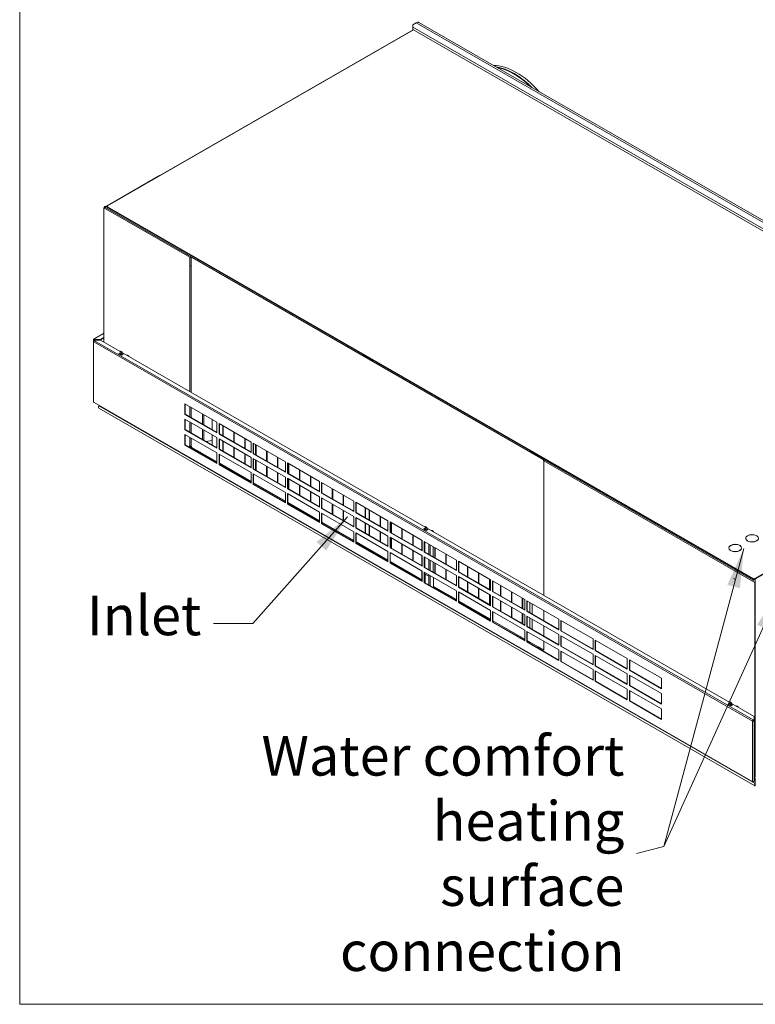
# Model space of a CAD drawing. Units: millimetres. Extents: x 136 to 4913, y 136 to 3434.
# Drawn here: x 136 to 926, y 136 to 1194 of the extents above; entities that cross this region are included whole.
import ezdxf

# ---------------------------------------------------------------- set-up
doc = ezdxf.new("R2010")
doc.units = ezdxf.units.MM
doc.header["$LTSCALE"] = 17
for name, color, linetype, lineweight in [('Symbol (ISO)', 7, 'Continuous', 15), ('Visible (Drawing)', 7, 'Continuous', 5), ('Visible Narrow (ISO)', 7, 'Continuous', 5)]:
    doc.layers.add(name, color=color, linetype=linetype, lineweight=lineweight)
doc.styles.add('Note Text (ISO)', font='tahoma.ttf')
doc.dimstyles.new('Default - Method 1b (ISO)$7', dxfattribs={"dimscale": 17, "dimtxt": 3.5, "dimasz": 2.5, "dimexe": 3.175, "dimexo": 0, "dimgap": 0.762, "dimtad": 1, "dimtoh": 1, "dimrnd": 1e-08, "dimtxsty": 'Note Text (ISO)', "dimcen": 0.09, "dimdle": 10, "dimclrd": 256, "dimclre": 256, "dimclrt": 256, "dimazin": 2, "dimtfac": 1, "dimtmove": 0, "dimatfit": 3, "dimfxl": 1, "dimtolj": 1, "dimlwd": -1, "dimlwe": -1, "dimarcsym": 0})

# ---------------------------------------------------------------- blocks, each defined once
blk = doc.blocks.new('Borders Default Border')
at = {"layer": 'Symbol (ISO)', "flags": 128}
blk.add_lwpolyline([(8, 8), (8, 202), (289, 202), (289, 8), (8, 8)], dxfattribs=at)

msp = doc.modelspace()

# ---------------------------------------------------------------- linework, layer by layer
at = {"layer": 'Visible (Drawing)'}
for p, q in [((558.138, 1188.551), (561.699, 1190.602)), ((558.138, 1185.987), (558.138, 1188.551)), ((558.138, 1183.414), (558.138, 1185.987)), ((1253.787, 785.39), (558.138, 1185.987)), ((564.842, 1190.911), (1264.943, 787.749)), ((230.328, 993.866), (558.81, 1183.026)), ((286.468, 1026.399), (558.633, 1183.128)), ((1253.787, 782.816), (558.138, 1183.414)), ((286.314, 1026.488), (227.545, 992.646)), ((286.314, 1026.488), (286.645, 1026.297)), ((226.544, 847.404), (226.544, 991.808)), ((227.545, 992.646), (504.719, 833.032)), ((227.545, 992.646), (227.545, 991.92)), ((228.213, 993.415), (229.964, 993.415)), ((229.959, 993.353), (229.959, 992.71)), ((923.973, 593.397), (230.328, 992.841)), ((230.328, 992.197), (923.973, 592.753)), ((327.274, 936.37), (319.907, 940.612)), ((320.128, 793.512), (320.128, 938.019)), ((320.501, 938.662), (320.39, 938.598)), ((321.018, 938.536), (697.893, 721.508)), ((319.391, 929.461), (320.128, 929.036)), ((215.721, 850.976), (226.544, 857.208)), ((215.248, 785.298), (215.248, 850.157)), ((215.359, 848.17), (215.359, 783.311)), ((215.858, 850.349), (215.524, 850.542)), ((217.137, 850.385), (216.192, 850.929)), ((216.192, 850.543), (217.137, 849.999)), ((222.816, 849.885), (216.192, 849.885)), ((216.192, 849.613), (222.816, 849.613)), ((216.304, 848.942), (217.248, 849.486)), ((222.816, 850.385), (217.137, 850.385)), ((217.137, 849.999), (217.137, 850.385)), ((217.137, 849.999), (222.816, 849.999)), ((217.248, 849.486), (222.928, 849.486)), ((226.544, 852.532), (222.816, 850.385)), ((226.544, 852.146), (222.816, 849.999)), ((222.816, 849.999), (222.816, 850.385)), ((222.816, 849.613), (222.816, 849.885)), ((222.816, 849.613), (222.816, 849.486)), ((222.928, 849.486), (924.695, 445.365)), ((242.571, 835.098), (244.352, 836.123)), ((243.128, 835.316), (244.241, 835.957)), ((243.569, 837.6), (244.352, 837.721)), ((245.91, 836.824), (244.352, 837.721)), ((244.352, 835.987), (244.352, 836.123)), ((244.352, 836.123), (247.023, 834.585)), ((244.398, 835.973), (246.624, 834.691)), ((245.91, 836.824), (245.127, 836.702)), ((245.91, 836.251), (245.91, 836.824)), ((245.243, 833.559), (242.571, 835.098)), ((242.875, 834.923), (242.935, 835.076)), ((245.161, 833.795), (245.101, 833.641)), ((247.023, 834.585), (245.243, 833.559)), ((246.467, 834.675), (245.354, 834.034)), ((246.801, 834.457), (246.66, 834.658)), ((251.698, 833.491), (250.915, 833.369)), ((251.698, 833.491), (253.256, 832.593)), ((252.474, 832.472), (253.256, 832.593)), ((253.256, 832.593), (253.256, 832.021)), ((504.719, 833.032), (505.721, 833.609)), ((504.719, 832.878), (504.719, 833.032)), ((514.825, 827.571), (505.164, 833.134)), ((515.515, 827.969), (514.514, 827.392)), ((514.514, 827.392), (514.514, 827.237)), ((514.514, 827.392), (683.446, 730.11)), ((215.832, 782.493), (923.28, 375.101)), ((220.861, 778.671), (221.665, 779.134)), ((221.804, 778.79), (222.262, 778.79)), ((221.804, 778.79), (221.804, 778.609)), ((221.804, 778.609), (222.577, 778.609)), ((313.361, 769.89), (313.361, 781.215)), ((313.361, 781.215), (347.865, 761.345)), ((313.694, 781.022), (313.694, 770.082)), ((320.128, 766.378), (320.128, 777.318)), ((1254.686, 782.816), (925.754, 593.397)), ((925.754, 592.753), (1255.803, 782.816)), ((313.361, 769.89), (313.694, 770.082)), ((347.865, 750.02), (313.361, 769.89)), ((313.361, 753.418), (313.361, 764.743)), ((313.361, 764.743), (347.865, 744.873)), ((313.694, 770.082), (347.865, 750.405)), ((313.694, 764.55), (313.694, 753.61)), ((342.872, 764.22), (342.872, 753.28)), ((313.361, 753.418), (313.694, 753.61)), ((347.865, 733.548), (313.361, 753.418)), ((313.694, 753.61), (347.865, 733.933)), ((320.128, 749.906), (320.128, 760.846)), ((347.865, 761.345), (347.865, 750.02)), ((350.091, 748.739), (350.091, 760.063)), ((350.091, 760.063), (384.595, 740.193)), ((350.425, 759.871), (350.425, 748.931)), ((354.18, 746.768), (354.18, 757.708)), ((354.625, 757.452), (354.625, 746.512)), ((313.361, 736.946), (313.361, 748.27)), ((313.361, 748.27), (347.865, 728.401)), ((313.694, 748.078), (313.694, 737.138)), ((320.128, 735.876), (320.128, 744.373)), ((335.899, 740.824), (342.872, 741.9)), ((342.872, 747.748), (342.872, 736.808)), ((347.865, 744.873), (347.865, 733.548)), ((350.091, 748.739), (350.425, 748.931)), ((384.595, 728.869), (350.091, 748.739)), ((350.091, 732.266), (350.091, 743.591)), ((350.091, 743.591), (384.595, 723.721)), ((350.425, 748.931), (384.595, 729.253)), ((350.425, 743.399), (350.425, 732.459)), ((354.18, 730.296), (354.18, 741.236)), ((354.625, 740.98), (354.625, 730.04)), ((365.934, 740), (365.934, 750.94)), ((366.379, 750.683), (366.379, 739.743)), ((377.687, 733.231), (377.687, 744.171)), ((378.133, 743.915), (378.133, 732.975)), ((313.361, 736.946), (313.694, 737.138)), ((347.865, 717.076), (313.361, 736.946)), ((313.694, 737.138), (347.865, 717.461)), ((318.516, 735.517), (318.516, 736.161)), ((318.516, 736.161), (318.794, 736)), ((318.516, 735.517), (319.073, 735.838)), ((326.16, 731.115), (318.516, 735.517)), ((319.073, 735.873), (319.073, 735.838)), ((319.073, 735.838), (320.325, 735.117)), ((347.865, 718.874), (321.018, 734.334)), ((326.16, 731.115), (326.384, 731.244)), ((326.16, 729.96), (326.16, 731.115)), ((326.717, 731.052), (326.717, 729.675)), ((350.091, 732.266), (350.425, 732.459)), ((384.595, 712.397), (350.091, 732.266)), ((350.425, 732.459), (384.595, 712.781)), ((365.934, 723.528), (365.934, 734.468)), ((366.379, 734.211), (366.379, 723.271)), ((384.595, 740.193), (384.595, 728.869)), ((386.821, 727.587), (386.821, 738.912)), ((386.821, 738.912), (421.325, 719.042)), ((387.155, 738.719), (387.155, 727.779)), ((389.441, 726.463), (389.441, 737.403)), ((389.886, 737.146), (389.886, 726.206)), ((401.195, 719.694), (401.195, 730.634)), ((401.64, 730.378), (401.64, 719.438)), ((683.446, 730.11), (684.448, 730.687)), ((683.446, 730.11), (683.446, 729.956)), ((693.552, 724.649), (683.891, 730.212)), ((326.686, 729.657), (326.717, 729.675)), ((326.717, 729.675), (326.745, 729.659)), ((347.865, 728.401), (347.865, 717.076)), ((350.091, 715.794), (350.091, 727.119)), ((350.091, 727.119), (384.595, 707.249)), ((350.425, 726.927), (350.425, 715.987)), ((377.687, 716.759), (377.687, 727.699)), ((378.133, 727.443), (378.133, 716.503)), ((384.595, 723.721), (384.595, 712.397)), ((386.821, 727.587), (387.155, 727.779)), ((421.325, 707.717), (386.821, 727.587)), ((386.821, 711.115), (386.821, 722.439)), ((386.821, 722.439), (421.325, 702.57)), ((387.155, 727.779), (421.325, 708.102)), ((387.155, 722.247), (387.155, 711.307)), ((389.441, 709.991), (389.441, 720.931)), ((389.886, 720.674), (389.886, 709.734)), ((412.948, 712.926), (412.948, 723.866)), ((413.394, 723.609), (413.394, 712.669)), ((694.242, 725.047), (693.241, 724.47)), ((693.241, 724.47), (693.241, 724.315)), ((693.241, 724.47), (923.862, 591.664)), ((700.03, 721.714), (693.908, 725.239)), ((698.783, 719.966), (698.783, 575.459)), ((698.917, 719.786), (698.917, 575.382)), ((350.091, 715.794), (350.425, 715.987)), ((384.595, 695.925), (350.091, 715.794)), ((384.595, 697.722), (350.425, 717.4)), ((350.425, 715.987), (384.595, 696.309)), ((386.821, 711.115), (387.155, 711.307)), ((421.325, 691.245), (386.821, 711.115)), ((387.155, 711.307), (421.325, 691.63)), ((401.195, 703.222), (401.195, 714.162)), ((401.64, 713.906), (401.64, 702.966)), ((421.325, 719.042), (421.325, 707.717)), ((423.551, 706.435), (423.551, 717.76)), ((423.551, 717.76), (458.056, 697.89)), ((423.885, 717.568), (423.885, 706.628)), ((424.702, 706.157), (424.702, 717.097)), ((425.147, 716.841), (425.147, 705.901)), ((436.456, 699.389), (436.456, 710.329)), ((436.901, 710.072), (436.901, 699.132)), ((698.895, 710.919), (698.917, 710.906)), ((698.895, 710.919), (698.917, 710.906)), ((923.862, 591.664), (1144.689, 718.829)), ((384.595, 707.249), (384.595, 695.925)), ((386.821, 694.643), (386.821, 705.967)), ((386.821, 705.967), (421.325, 686.098)), ((387.155, 705.775), (387.155, 694.835)), ((412.948, 696.454), (412.948, 707.394)), ((413.394, 707.137), (413.394, 696.197)), ((421.325, 702.57), (421.325, 691.245)), ((423.551, 706.435), (423.885, 706.628)), ((458.056, 686.566), (423.551, 706.435)), ((423.551, 689.963), (423.551, 701.288)), ((423.551, 701.288), (458.056, 681.418)), ((423.885, 706.628), (458.056, 686.95)), ((423.885, 701.096), (423.885, 690.156)), ((424.702, 689.685), (424.702, 700.625)), ((425.147, 700.369), (425.147, 689.429)), ((448.209, 692.62), (448.209, 703.56)), ((448.655, 703.304), (448.655, 692.364)), ((386.821, 694.643), (387.155, 694.835)), ((421.325, 674.773), (386.821, 694.643)), ((421.325, 676.571), (387.155, 696.248)), ((387.155, 694.835), (421.325, 675.158)), ((423.551, 689.963), (423.885, 690.156)), ((458.056, 670.094), (423.551, 689.963)), ((423.885, 690.156), (458.056, 670.478)), ((436.456, 682.917), (436.456, 693.857)), ((436.901, 693.6), (436.901, 682.66)), ((458.056, 697.89), (458.056, 686.566)), ((460.282, 685.284), (460.282, 696.608)), ((460.282, 696.608), (494.786, 676.739)), ((460.616, 696.416), (460.616, 685.476)), ((471.717, 679.083), (471.717, 690.023)), ((472.162, 689.767), (472.162, 678.827)), ((421.325, 686.098), (421.325, 674.773)), ((423.551, 673.491), (423.551, 684.816)), ((423.551, 684.816), (458.056, 664.946)), ((423.885, 684.624), (423.885, 673.684)), ((448.209, 676.148), (448.209, 687.088)), ((448.655, 686.832), (448.655, 675.892)), ((458.056, 681.418), (458.056, 670.094)), ((460.282, 685.284), (460.616, 685.476)), ((494.786, 665.414), (460.282, 685.284)), ((460.282, 668.812), (460.282, 680.136)), ((460.282, 680.136), (494.786, 660.267)), ((460.616, 685.476), (494.786, 665.799)), ((460.616, 679.944), (460.616, 669.004)), ((483.471, 672.315), (483.471, 683.255)), ((483.916, 682.998), (483.916, 672.058)), ((423.551, 673.491), (423.885, 673.684)), ((458.056, 653.622), (423.551, 673.491)), ((458.056, 655.419), (423.885, 675.097)), ((423.885, 673.684), (458.056, 654.006)), ((460.282, 668.812), (460.616, 669.004)), ((494.786, 648.942), (460.282, 668.812)), ((460.616, 669.004), (494.786, 649.327)), ((471.717, 662.611), (471.717, 673.551)), ((472.162, 673.295), (472.162, 662.355)), ((483.471, 655.843), (483.471, 666.783)), ((483.916, 666.526), (483.916, 655.586)), ((494.786, 676.739), (494.786, 665.414)), ((497.012, 664.132), (497.012, 675.457)), ((497.012, 675.457), (531.516, 655.587)), ((497.346, 675.265), (497.346, 664.325)), ((506.978, 658.778), (506.978, 669.718)), ((507.423, 669.461), (507.423, 658.521)), ((511.266, 656.309), (511.266, 667.249)), ((511.711, 666.992), (511.711, 656.052)), ((458.056, 664.946), (458.056, 653.622)), ((460.282, 652.34), (460.282, 663.664)), ((460.282, 663.664), (494.786, 643.795)), ((460.616, 663.472), (460.616, 652.532)), ((494.786, 660.267), (494.786, 648.942)), ((497.012, 664.132), (497.346, 664.325)), ((531.516, 644.263), (497.012, 664.132)), ((497.012, 647.66), (497.012, 658.985)), ((497.012, 658.985), (531.516, 639.115)), ((497.346, 664.325), (531.516, 644.647)), ((497.346, 658.792), (497.346, 647.853)), ((523.019, 649.54), (523.019, 660.48)), ((523.464, 660.224), (523.464, 649.284)), ((460.282, 652.34), (460.616, 652.532)), ((494.786, 632.47), (460.282, 652.34)), ((494.786, 634.268), (460.616, 653.945)), ((460.616, 652.532), (494.786, 632.855)), ((497.012, 647.66), (497.346, 647.853)), ((531.516, 627.791), (497.012, 647.66)), ((497.346, 647.853), (531.516, 628.175)), ((506.978, 642.306), (506.978, 653.246)), ((507.423, 652.989), (507.423, 642.049)), ((511.266, 639.837), (511.266, 650.777)), ((511.711, 650.52), (511.711, 639.58)), ((531.516, 655.587), (531.516, 644.263)), ((533.742, 642.981), (533.742, 654.305)), ((533.742, 654.305), (568.246, 634.436)), ((534.076, 654.113), (534.076, 643.173)), ((534.773, 642.772), (534.773, 653.712)), ((535.218, 653.455), (535.218, 642.515)), ((546.527, 636.003), (546.527, 646.943)), ((546.972, 646.687), (546.972, 635.747)), ((569.805, 646.657), (571.585, 647.682)), ((572.476, 645.118), (569.805, 646.657)), ((570.109, 646.481), (570.168, 646.635)), ((570.361, 646.875), (571.474, 647.516)), ((570.803, 649.158), (571.585, 649.28)), ((573.144, 648.382), (571.585, 649.28)), ((571.585, 647.546), (571.585, 647.682)), ((571.585, 647.682), (574.257, 646.144)), ((571.631, 647.531), (573.857, 646.25)), ((573.144, 648.382), (572.361, 648.261)), ((574.257, 646.144), (572.476, 645.118)), ((573.7, 646.234), (572.587, 645.593)), ((573.144, 647.81), (573.144, 648.382)), ((574.034, 646.015), (573.893, 646.216)), ((494.786, 643.795), (494.786, 632.47)), ((497.012, 631.188), (497.012, 642.513)), ((497.012, 642.513), (531.516, 622.643)), ((497.346, 642.32), (497.346, 631.38)), ((523.019, 633.068), (523.019, 644.008)), ((523.464, 643.752), (523.464, 632.812)), ((531.516, 639.115), (531.516, 627.791)), ((533.742, 642.981), (534.076, 643.173)), ((568.246, 623.111), (533.742, 642.981)), ((533.742, 626.509), (533.742, 637.833)), ((533.742, 637.833), (568.246, 617.964)), ((534.076, 643.173), (568.246, 623.496)), ((534.076, 637.641), (534.076, 626.701)), ((534.773, 626.3), (534.773, 637.24)), ((535.218, 636.983), (535.218, 626.043)), ((558.28, 629.235), (558.28, 640.175)), ((558.726, 639.918), (558.726, 628.978)), ((572.394, 645.353), (572.335, 645.2)), ((578.931, 645.05), (578.149, 644.928)), ((578.931, 645.05), (580.49, 644.152)), ((579.707, 644.031), (580.49, 644.152)), ((580.49, 644.152), (580.49, 643.58)), ((497.012, 631.188), (497.346, 631.38)), ((531.516, 611.319), (497.012, 631.188)), ((531.516, 613.116), (497.346, 632.793)), ((497.346, 631.38), (531.516, 611.703)), ((533.742, 626.509), (534.076, 626.701)), ((568.246, 606.639), (533.742, 626.509)), ((534.076, 626.701), (568.246, 607.024)), ((546.527, 619.531), (546.527, 630.471)), ((546.972, 630.215), (546.972, 619.275)), ((567.935, 634.615), (567.935, 623.675)), ((568.246, 634.436), (568.246, 623.111)), ((570.472, 633.154), (604.977, 613.284)), ((570.472, 621.829), (570.472, 633.154)), ((570.806, 632.961), (570.806, 622.021)), ((571.051, 632.82), (571.051, 621.88)), ((575.281, 619.445), (575.281, 630.385)), ((576.839, 618.547), (576.839, 629.487)), ((579.955, 616.753), (579.955, 627.693)), ((581.788, 615.698), (581.788, 626.638)), ((582.233, 626.381), (582.233, 615.441)), ((909.089, 629.263), (908.955, 629.186)), ((909.576, 628.825), (909.71, 628.902)), ((909.71, 628.902), (909.71, 628.734)), ((917.588, 634.157), (917.455, 634.08)), ((918.08, 633.722), (918.214, 633.799)), ((918.214, 633.799), (918.214, 633.657)), ((531.516, 622.643), (531.516, 611.319)), ((533.742, 610.037), (533.742, 621.361)), ((533.742, 621.361), (568.246, 601.492)), ((534.076, 621.169), (534.076, 610.229)), ((558.28, 612.763), (558.28, 623.703)), ((558.726, 623.446), (558.726, 612.506)), ((567.935, 618.143), (567.935, 607.203)), ((568.246, 617.964), (568.246, 606.639)), ((570.472, 621.829), (570.806, 622.021)), ((604.977, 601.96), (570.472, 621.829)), ((570.472, 616.682), (604.977, 596.812)), ((570.472, 605.357), (570.472, 616.682)), ((570.806, 622.021), (604.977, 602.344)), ((570.806, 616.489), (570.806, 605.549)), ((571.051, 616.348), (571.051, 605.408)), ((575.281, 602.973), (575.281, 613.913)), ((593.541, 608.929), (593.541, 619.869)), ((593.987, 619.613), (593.987, 608.673)), ((899.446, 623.709), (899.312, 623.632)), ((899.938, 623.275), (900.071, 623.352)), ((900.071, 623.352), (900.071, 623.209)), ((533.742, 610.037), (534.076, 610.229)), ((568.246, 590.167), (533.742, 610.037)), ((567.935, 592.144), (534.076, 611.642)), ((534.076, 610.229), (568.246, 590.552)), ((570.472, 605.357), (570.806, 605.549)), ((604.977, 585.487), (570.472, 605.357)), ((570.806, 605.549), (604.977, 585.872)), ((576.839, 602.075), (576.839, 613.015)), ((579.955, 600.281), (579.955, 611.221)), ((581.788, 599.226), (581.788, 610.166)), ((582.233, 609.909), (582.233, 598.969)), ((593.541, 592.457), (593.541, 603.397)), ((593.987, 603.141), (593.987, 592.201)), ((604.977, 613.284), (604.977, 601.96)), ((607.203, 612.002), (641.707, 592.133)), ((607.203, 600.678), (607.203, 612.002)), ((607.537, 611.81), (607.537, 600.87)), ((617.049, 595.392), (617.049, 606.332)), ((617.494, 606.076), (617.494, 595.136)), ((567.935, 601.671), (567.935, 590.731)), ((568.246, 601.492), (568.246, 590.167)), ((570.472, 600.21), (604.977, 580.34)), ((570.472, 588.885), (570.472, 600.21)), ((570.806, 600.017), (570.806, 589.077)), ((571.051, 599.876), (571.051, 598.337)), ((571.051, 598.337), (571.585, 598.027)), ((575.281, 595.902), (571.051, 598.337)), ((575.281, 595.899), (571.585, 598.027)), ((571.585, 598.027), (571.585, 588.629)), ((575.281, 586.501), (575.281, 597.441)), ((576.839, 585.603), (576.839, 596.543)), ((580.49, 583.501), (580.49, 594.441)), ((604.977, 596.812), (604.977, 585.487)), ((607.203, 600.678), (607.537, 600.87)), ((641.707, 580.808), (607.203, 600.678)), ((607.203, 595.53), (641.707, 575.66)), ((607.203, 584.206), (607.203, 595.53)), ((607.537, 600.87), (641.707, 581.193)), ((607.537, 595.338), (607.537, 584.398)), ((628.802, 588.624), (628.802, 599.564)), ((629.248, 599.307), (629.248, 588.367)), ((640.556, 581.855), (640.556, 592.795)), ((641.001, 592.539), (641.001, 581.599)), ((902.612, 593.606), (904.064, 592.769)), ((904.064, 592.769), (902.612, 593.606)), ((926.088, 592.946), (926.088, 591.536)), ((570.472, 588.885), (570.806, 589.077)), ((604.977, 569.015), (570.472, 588.885)), ((570.806, 589.077), (604.977, 569.4)), ((604.977, 570.813), (580.49, 584.914)), ((607.203, 584.206), (607.537, 584.398)), ((641.707, 564.336), (607.203, 584.206)), ((607.537, 584.398), (641.707, 564.72)), ((617.049, 578.92), (617.049, 589.86)), ((617.494, 589.604), (617.494, 578.664)), ((628.802, 572.152), (628.802, 583.092)), ((629.248, 582.835), (629.248, 571.895)), ((641.707, 592.133), (641.707, 580.808)), ((643.933, 590.851), (678.437, 570.981)), ((643.933, 579.526), (643.933, 590.851)), ((644.267, 590.658), (644.267, 579.718)), ((652.31, 575.087), (652.31, 586.027)), ((652.755, 585.77), (652.755, 574.83)), ((923.862, 591.664), (923.862, 590.938)), ((925.532, 589.287), (925.532, 380.813)), ((926.088, 590.722), (926.088, 591.536)), ((926.088, 590.722), (926.088, 589.608)), ((926.088, 381.133), (926.088, 589.608)), ((604.977, 580.34), (604.977, 569.015)), ((607.203, 579.058), (641.707, 559.188)), ((607.203, 567.734), (607.203, 579.058)), ((607.537, 578.866), (607.537, 567.926)), ((640.556, 565.383), (640.556, 576.323)), ((641.001, 576.067), (641.001, 565.127)), ((641.707, 575.66), (641.707, 564.336)), ((643.933, 579.526), (644.267, 579.718)), ((678.437, 559.656), (643.933, 579.526)), ((643.933, 574.379), (678.437, 554.509)), ((643.933, 563.054), (643.933, 574.379)), ((644.267, 579.718), (678.437, 560.041)), ((644.267, 574.186), (644.267, 563.246)), ((664.063, 568.318), (664.063, 579.258)), ((664.509, 579.002), (664.509, 568.062)), ((675.817, 561.55), (675.817, 572.49)), ((676.374, 572.169), (676.374, 561.229)), ((607.203, 567.734), (607.537, 567.926)), ((641.707, 547.864), (607.203, 567.734)), ((641.707, 549.661), (607.537, 569.339)), ((607.537, 567.926), (641.707, 548.248)), ((643.933, 563.054), (644.267, 563.246)), ((678.437, 543.184), (643.933, 563.054)), ((644.267, 563.246), (678.437, 543.569)), ((652.31, 558.615), (652.31, 569.555)), ((652.755, 569.298), (652.755, 558.358)), ((664.063, 551.846), (664.063, 562.786)), ((664.509, 562.53), (664.509, 551.59)), ((678.437, 570.981), (678.437, 559.656)), ((680.663, 569.699), (715.167, 549.829)), ((680.663, 558.375), (680.663, 569.699)), ((680.997, 569.507), (680.997, 558.567)), ((683.78, 567.904), (683.78, 556.964)), ((641.707, 559.188), (641.707, 547.864)), ((643.933, 557.906), (678.437, 538.037)), ((643.933, 546.582), (643.933, 557.906)), ((644.267, 557.714), (644.267, 546.774)), ((675.817, 545.078), (675.817, 556.018)), ((676.374, 555.697), (676.374, 544.757)), ((678.437, 554.509), (678.437, 543.184)), ((680.663, 558.375), (680.997, 558.567)), ((715.167, 538.505), (680.663, 558.375)), ((680.663, 553.227), (715.167, 533.357)), ((680.663, 541.902), (680.663, 553.227)), ((680.997, 558.567), (715.167, 538.889)), ((680.997, 553.035), (680.997, 542.095)), ((683.78, 551.432), (683.78, 540.492)), ((698.783, 559.264), (698.783, 548.324)), ((698.917, 559.187), (698.917, 548.247)), ((643.933, 546.582), (644.267, 546.774)), ((678.437, 526.712), (643.933, 546.582)), ((678.437, 528.51), (644.267, 548.187)), ((644.267, 546.774), (678.437, 527.097)), ((680.663, 541.902), (680.997, 542.095)), ((715.167, 522.033), (680.663, 541.902)), ((680.997, 542.095), (715.167, 522.417)), ((698.783, 542.792), (698.783, 531.852)), ((698.917, 542.715), (698.917, 531.775)), ((715.167, 549.829), (715.167, 538.505)), ((717.393, 548.548), (751.898, 528.678)), ((717.393, 537.223), (717.393, 548.548)), ((717.727, 548.355), (717.727, 537.415)), ((678.437, 538.037), (678.437, 526.712)), ((680.663, 536.755), (715.167, 516.885)), ((680.663, 525.43), (680.663, 536.755)), ((680.997, 536.563), (680.997, 525.623)), ((715.167, 533.357), (715.167, 522.033)), ((717.393, 537.223), (717.727, 537.415)), ((751.898, 517.353), (717.393, 537.223)), ((717.393, 532.075), (751.898, 512.206)), ((717.393, 520.751), (717.393, 532.075)), ((717.727, 537.415), (751.898, 517.738)), ((717.727, 531.883), (717.727, 520.943)), ((680.663, 525.43), (680.997, 525.623)), ((715.167, 505.561), (680.663, 525.43)), ((697.893, 517.306), (680.997, 527.036)), ((680.997, 525.623), (715.167, 505.945)), ((683.78, 525.433), (683.78, 524.426)), ((692.684, 518.893), (692.684, 520.306)), ((693.019, 520.113), (692.795, 519.984)), ((698.917, 516.459), (692.795, 519.984)), ((692.795, 519.984), (692.795, 518.829)), ((698.783, 526.32), (698.783, 517.823)), ((698.895, 525.608), (698.917, 525.595)), ((698.917, 526.243), (698.917, 516.459)), ((717.393, 520.751), (717.727, 520.943)), ((751.898, 500.881), (717.393, 520.751)), ((717.727, 520.943), (751.898, 501.266)), ((751.898, 528.678), (751.898, 517.353)), ((754.124, 527.396), (788.628, 507.526)), ((754.124, 516.071), (754.124, 527.396)), ((754.458, 527.204), (754.458, 516.264)), ((698.917, 517.472), (698.521, 517.244)), ((698.594, 517.286), (698.917, 517.1)), ((715.167, 516.885), (715.167, 505.561)), ((717.393, 515.603), (751.898, 495.734)), ((717.393, 504.279), (717.393, 515.603)), ((717.727, 515.411), (717.727, 504.471)), ((751.898, 512.206), (751.898, 500.881)), ((754.124, 516.071), (754.458, 516.264)), ((788.628, 496.202), (754.124, 516.071)), ((754.124, 510.924), (788.628, 491.054)), ((754.124, 499.599), (754.124, 510.924)), ((754.458, 516.264), (788.628, 496.586)), ((754.458, 510.732), (754.458, 499.792)), ((717.393, 504.279), (717.727, 504.471)), ((751.898, 484.409), (717.393, 504.279)), ((717.727, 504.471), (751.898, 484.794)), ((754.124, 499.599), (754.458, 499.792)), ((788.628, 479.73), (754.124, 499.599)), ((754.458, 499.792), (788.628, 480.114)), ((788.628, 507.526), (788.628, 496.202)), ((790.854, 506.244), (825.358, 486.375)), ((790.854, 494.92), (790.854, 506.244)), ((791.188, 506.052), (791.188, 495.112)), ((751.898, 495.734), (751.898, 484.409)), ((754.124, 494.452), (788.628, 474.582)), ((754.124, 483.127), (754.124, 494.452)), ((754.458, 494.26), (754.458, 483.32)), ((788.628, 491.054), (788.628, 479.73)), ((790.854, 494.92), (791.188, 495.112)), ((825.358, 475.05), (790.854, 494.92)), ((790.854, 489.772), (825.358, 469.903)), ((790.854, 478.448), (790.854, 489.772)), ((791.188, 495.112), (825.358, 475.435)), ((791.188, 489.58), (791.188, 478.64)), ((754.124, 483.127), (754.458, 483.32)), ((788.628, 463.258), (754.124, 483.127)), ((754.458, 483.32), (788.628, 463.642)), ((790.854, 478.448), (791.188, 478.64)), ((825.358, 458.578), (790.854, 478.448)), ((791.188, 478.64), (825.358, 458.963)), ((825.358, 486.375), (825.358, 475.05)), ((788.628, 474.582), (788.628, 463.258)), ((790.854, 473.3), (825.358, 453.431)), ((790.854, 461.976), (790.854, 473.3)), ((791.188, 473.108), (791.188, 462.168)), ((825.358, 469.903), (825.358, 458.578)), ((790.854, 461.976), (791.188, 462.168)), ((825.358, 442.106), (790.854, 461.976)), ((791.188, 462.168), (825.358, 442.491)), ((897.038, 458.215), (898.819, 459.241)), ((899.709, 456.677), (897.038, 458.215)), ((897.342, 458.04), (897.402, 458.194)), ((897.594, 458.434), (898.707, 459.075)), ((898.036, 460.717), (898.819, 460.839)), ((900.377, 459.941), (898.819, 460.839)), ((898.819, 459.104), (898.819, 459.241)), ((898.819, 459.241), (901.49, 457.703)), ((898.865, 459.09), (901.091, 457.808)), ((899.628, 456.912), (899.568, 456.758)), ((900.377, 459.941), (899.594, 459.82)), ((901.49, 457.703), (899.709, 456.677)), ((900.934, 457.793), (899.82, 457.152)), ((900.377, 459.369), (900.377, 459.941)), ((901.267, 457.574), (901.126, 457.775)), ((906.165, 456.608), (905.382, 456.487)), ((906.165, 456.608), (907.723, 455.711)), ((906.94, 455.59), (907.723, 455.711)), ((907.723, 455.711), (907.723, 455.139)), ((825.358, 453.431), (825.358, 442.106)), ((924.695, 445.365), (924.695, 442.094)), ((923.417, 440.586), (923.083, 440.394)), ((924.695, 442.094), (923.751, 441.551)), ((923.751, 441.164), (924.695, 441.708)), ((924.223, 441.436), (924.223, 440.778)), ((924.695, 441.708), (924.695, 442.094)), ((924.695, 440.778), (924.695, 441.708)), ((924.695, 375.92), (924.695, 440.778)), ((926.088, 381.133), (926.088, 380.019)), ((923.751, 375.148), (924.695, 375.691)), ((924.695, 380.76), (925.859, 380.09)), ((925.819, 378.833), (924.695, 379.481)), ((924.695, 375.691), (924.695, 375.92)), ((925.505, 370.872), (925.505, 370.892)), ((925.819, 373.193), (925.819, 378.833)), ((925.819, 373.193), (925.819, 372.678)), ((925.819, 372.678), (925.819, 371.437)), ((925.819, 371.417), (925.819, 371.437)), ((925.819, 371.114), (925.819, 371.417)), ((926.134, 371.114), (925.819, 371.114))]:
    msp.add_line(p, q, dxfattribs=at)
for centre, major_axis, ratio, start_param, end_param in [((561.699, 1185.455), (3.142, 5.456), 0.57809312, 0, 0.78346445), ((669.31, 1073.017), (-39.276, 68.203), 0.57809312, 5.04248964, 5.95695207), ((667.084, 1071.735), (-39.276, 68.203), 0.57809312, 5.14322031, 5.85622139), ((667.084, 1071.735), (-38.968, 67.669), 0.57809312, 5.16504574, 5.83439596), ((227.657, 992.449), (0.786, 1.364), 0.57809312, 1.30706323, 2.35426078), ((228.213, 992.128), (-2.226, 0), 0.57809312, 4.71238898, 5.23598776), ((231.218, 993.353), (-1.259, 0), 0.5758617, 5.49778714, 7.06858347), ((231.218, 992.71), (-1.259, 0), 0.5758617, 0, 0.78539816), ((319.907, 939.325), (0.786, 1.364), 0.57809312, 1.90323397, 2.35426078), ((319.907, 939.325), (1.574, 0), 0.5758617, 3.92699082, 4.37801763), ((321.018, 937.506), (-0.628, 1.091), 0.57809312, 5.49972085, 7.07051718), ((216.192, 850.157), (-0.944, 0), 0.5758617, 5.49778714, 7.85398163), ((216.304, 848.17), (-0.944, 0), 0.5758617, 5.03722629, 7.06858347), ((216.192, 850.157), (-0.471, 0.818), 0.57809312, 5.49972085, 7.07051718), ((216.304, 848.17), (-0.471, -0.818), 0.57809312, 3.92505711, 5.49585344), ((216.192, 850.157), (-0.472, 0), 0.5758617, 5.49778714, 7.85398163), ((216.192, 850.157), (-0.236, 0.409), 0.57809312, 5.49972085, 7.07051718), ((244.241, 835.7), (0.157, 0.273), 0.57809312, 0, 0.78346445), ((243.128, 835.059), (0.157, 0.273), 0.57809312, 0.78346445, 1.83066201), ((245.354, 833.777), (-0.157, -0.273), 0.57809312, 3.92505711, 4.97225466), ((246.467, 834.418), (0.157, 0.273), 0.57809312, 6.01945221, 7.06664976), ((216.192, 785.298), (-0.944, 0), 0.5758617, 0, 0.4903908), ((216.304, 783.311), (-0.944, 0), 0.5758617, 0, 0.78539816), ((216.304, 783.311), (-0.471, -0.818), 0.57809312, 5.49585344, 6.28318531), ((319.907, 736.641), (1.574, 0), 0.5758617, 3.92699082, 4.76805949), ((320.039, 735.284), (0.787, 0), 0.5758617, 1.44716611, 1.62646683), ((321.018, 735.363), (-0.628, 1.091), 0.57809312, 0.78733187, 2.3581282), ((327.83, 729.997), (0.786, 1.364), 0.57809312, 1.51319211, 2.15297951), ((326.717, 730.795), (0.393, 0.682), 0.57809312, 4.65478476, 4.99971525), ((697.893, 720.479), (0.628, -1.091), 0.57809312, 0.78733187, 2.3581282), ((700.03, 720.427), (-0.786, -1.364), 0.57809312, 5.04482662, 5.49585344), ((570.361, 646.618), (0.157, 0.273), 0.57809312, 0.78346445, 1.83066201), ((571.474, 647.259), (0.157, 0.273), 0.57809312, 0, 0.78346445), ((572.587, 645.336), (-0.157, -0.273), 0.57809312, 3.92505711, 4.97225466), ((573.7, 645.977), (0.157, 0.273), 0.57809312, 6.01945221, 7.06664976), ((922.638, 636.725), (-6.926, 0), 0.5758617, 3.98719553, 7.00837876), ((922.638, 636.725), (-6.737, 0), 0.5758617, 3.98888564, 7.00668865), ((922.638, 636.725), (6.926, 0), 0.5758617, 3.99414566, 7.00142863), ((922.638, 636.725), (6.737, 0), 0.5758617, 3.99603146, 6.99954283), ((904.495, 626.278), (-6.926, 0), 0.5758617, 3.98719553, 7.00837876), ((904.495, 626.278), (-6.737, 0), 0.5758617, 3.98888564, 7.00668865), ((904.495, 626.278), (6.926, 0), 0.5758617, 3.99414566, 7.00142863), ((904.495, 626.278), (6.737, 0), 0.5758617, 3.99603146, 6.99954283), ((924.864, 593.91), (-1.259, 0), 0.5758617, 0.78539816, 2.35619449), ((924.864, 593.266), (1.259, 0), 0.5758617, 3.92699082, 5.49778714), ((926.645, 589.928), (0.786, 1.364), 0.57809312, 1.30706323, 2.35426078), ((693.352, 519.507), (0.786, 1.364), 0.57809312, 1.90323397, 2.15297951), ((697.893, 518.335), (0.628, -1.091), 0.57809312, 5.49972085, 7.07051718), ((897.594, 458.177), (0.157, 0.273), 0.57809312, 0.78346445, 1.83066201), ((898.707, 458.817), (0.157, 0.273), 0.57809312, 0, 0.78346445), ((899.82, 456.895), (-0.157, -0.273), 0.57809312, 3.92505711, 4.97225466), ((900.934, 457.536), (0.157, 0.273), 0.57809312, 6.01945221, 7.06664976), ((923.751, 440.778), (0.471, 0.818), 0.57809312, 0.78346445, 2.35426078), ((923.751, 440.778), (0.944, 0), 0.5758617, 3.92699082, 6.28318531), ((923.751, 440.778), (-0.236, -0.409), 0.57809312, 3.92505711, 5.49585344), ((923.751, 440.778), (0.472, 0), 0.5758617, 3.92699082, 6.28318531), ((923.751, 375.92), (-0.471, -0.818), 0.57809312, 5.49585344, 7.06664976), ((926.645, 381.454), (-0.786, -1.364), 0.57809312, 5.49585344, 6.54305099)]:
    msp.add_ellipse(centre, major_axis=major_axis, ratio=ratio, start_param=start_param, end_param=end_param, dxfattribs=at)
for points, knots in [([(220.859, 776.67), (220.513, 776.87), (220.382, 777.265), (220.533, 777.652), (220.686, 778.046), (221.124, 778.415), (221.617, 778.563), (221.679, 778.581), (221.741, 778.597), (221.804, 778.609)], [-0.78539816, -0.78539816, -0.78539816, -0.78539816, 0.31268722, 0.31268722, 0.31268722, 1.43048629, 1.43048629, 1.43048629, 1.57079633, 1.57079633, 1.57079633, 1.57079633]), ([(220.544, 777.67), (220.453, 777.896), (220.445, 778.128), (220.533, 778.321), (220.686, 778.657), (221.124, 778.857), (221.617, 778.816), (221.679, 778.811), (221.741, 778.802), (221.804, 778.79)], [-0.32961219, -0.32961219, -0.32961219, -0.32961219, 0.31268722, 0.31268722, 0.31268722, 1.43048629, 1.43048629, 1.43048629, 1.57079633, 1.57079633, 1.57079633, 1.57079633]), ([(925.505, 370.892), (925.389, 370.959), (925.346, 371.303), (925.396, 371.748), (925.447, 372.201), (925.593, 372.738), (925.757, 373.075), (925.778, 373.118), (925.799, 373.157), (925.819, 373.193)], [-0.78539816, -0.78539816, -0.78539816, -0.78539816, 0.31268722, 0.31268722, 0.31268722, 1.43048629, 1.43048629, 1.43048629, 1.57079633, 1.57079633, 1.57079633, 1.57079633])]:
    msp.add_open_spline(points, degree=3, knots=knots, dxfattribs=at)
msp.add_open_spline([(925.819, 371.114), (925.703, 370.913), (925.587, 370.824), (925.505, 370.872)], degree=3, dxfattribs=at)
at = {"layer": 'Visible Narrow (ISO)'}
for p, q in [((1261.801, 787.441), (561.699, 1190.602)), ((318.794, 938.684), (226.544, 991.808)), ((230.328, 992.197), (230.328, 992.841)), ((318.794, 794.28), (318.794, 938.684)), ((321.018, 938.536), (321.13, 938.6)), ((923.083, 440.394), (215.636, 847.786)), ((216.194, 850.542), (215.858, 850.349)), ((215.858, 850.349), (215.858, 849.965)), ((226.544, 856.89), (216.192, 850.929)), ((216.192, 848.867), (216.192, 849.613)), ((216.304, 848.942), (923.751, 441.551)), ((246.467, 834.675), (244.241, 835.957)), ((245.161, 833.795), (242.935, 835.076)), ((245.354, 834.034), (243.128, 835.316)), ((220.859, 776.67), (925.505, 370.892)), ((222.033, 778.922), (221.804, 778.79)), ((221.804, 778.609), (925.819, 373.193)), ((318.794, 767.146), (318.794, 778.085)), ((319.995, 766.454), (319.995, 777.394)), ((332.256, 759.393), (332.256, 770.333)), ((333.777, 769.458), (333.777, 758.518)), ((318.794, 750.673), (318.794, 761.613)), ((319.995, 749.982), (319.995, 760.922)), ((332.256, 742.921), (332.256, 753.861)), ((333.777, 752.986), (333.777, 742.046)), ((318.794, 736), (318.794, 745.141)), ((319.995, 735.736), (319.995, 744.45)), ((347.865, 718.564), (327.088, 730.529)), ((698.004, 721.572), (697.893, 721.508)), ((698.783, 719.966), (698.895, 720.03)), ((925.532, 589.287), (698.917, 719.786)), ((384.595, 697.413), (350.425, 717.09)), ((421.325, 676.261), (387.155, 695.938)), ((458.056, 655.11), (423.885, 674.787)), ((494.786, 633.958), (460.616, 653.635)), ((572.394, 645.353), (570.168, 646.635)), ((572.587, 645.593), (570.361, 646.875)), ((573.7, 646.234), (571.474, 647.516)), ((531.516, 612.806), (497.346, 632.484)), ((567.935, 591.834), (534.076, 611.332)), ((923.973, 593.397), (923.973, 592.753)), ((925.754, 592.753), (925.754, 593.397)), ((604.977, 570.503), (580.49, 584.604)), ((641.707, 549.352), (607.537, 569.029)), ((686.432, 566.377), (686.432, 555.437)), ((678.437, 528.2), (644.267, 547.878)), ((686.432, 549.905), (686.432, 538.965)), ((683.78, 525.124), (680.997, 526.726)), ((698.917, 517.9), (698.783, 517.823)), ((899.628, 456.912), (897.402, 458.194)), ((899.82, 457.152), (897.594, 458.434)), ((900.934, 457.793), (898.707, 459.075)), ((923.083, 375.535), (923.083, 440.394))]:
    msp.add_line(p, q, dxfattribs=at)

# ---------------------------------------------------------------- block references
at = {"xscale": 17, "yscale": 17, "zscale": 17}
msp.add_blockref('Borders Default Border', (0, 0), dxfattribs=at)

# ---------------------------------------------------------------- texts
at = {"layer": 'Symbol (ISO)', "insert": (331.085, 575.08), "char_height": 42.5, "width": 118.06321, "attachment_point": 3, "style": 'Note Text (ISO)'}
msp.add_mtext('{\\fTahoma|b0|i0;\\H42.5000;Inlet}', dxfattribs=at)
at = {"layer": 'Symbol (ISO)', "insert": (785.478, 298.01), "char_height": 42.5, "width": 396.8274, "attachment_point": 6, "line_spacing_factor": 0.987884, "style": 'Note Text (ISO)'}
msp.add_mtext('{\\fTahoma|b0|i0;\\H42.5000;Water comfort\\Pheating surface\\Pconnection}', dxfattribs=at)

# ---------------------------------------------------------------- leaders
at = {"layer": 'Symbol (ISO)', "annotation_type": 0, "has_hookline": 1, "hookline_direction": 1}
for points, text_width in [([(488.195, 659.939), (386.539, 545.33), (344.039, 545.33)], 115.341), ([(951.907, 579.743), (827.978, 305.552), (798.432, 298.01)], 391.491)]:
    msp.add_leader(points, dimstyle='Default - Method 1b (ISO)$7', override={"dimtad": 0}, dxfattribs=dict(at, text_width=text_width))
at = {"layer": 'Symbol (ISO)'}
msp.add_leader([(913.819, 625.915), (827.978, 305.552)], dimstyle='Default - Method 1b (ISO)$7', override={"dimtad": 0}, dxfattribs=at)

doc.saveas('drawing.dxf')
